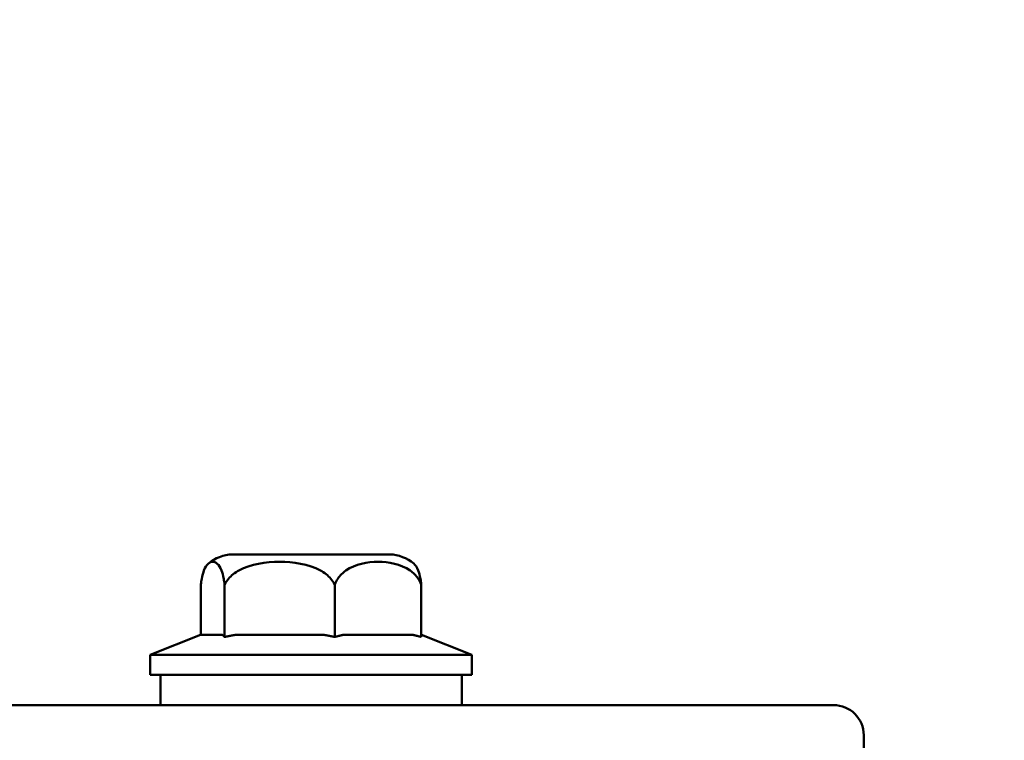
# Model space of a CAD drawing. Units: millimetres. Extents: x 5 to 415, y 5 to 292.
# Drawn here: x 238 to 240, y 242 to 244 of the extents above; entities that cross this region are included whole.
import ezdxf

# ---------------------------------------------------------------- set-up
doc = ezdxf.new("R2010")
doc.units = ezdxf.units.MM
doc.layers.add('Bemaßung (ISO)', color=5, linetype='Continuous', lineweight=25)
doc.layers.add('Sichtbar (ISO)', color=7, linetype='Continuous', lineweight=50)
doc.styles.add('Dimension Default (Colt)', font='arial.ttf')
doc.dimstyles.new('Default (Colt)', dxfattribs={"dimtxt": 2.5, "dimasz": 2.5, "dimexe": 1.5, "dimexo": 1.5, "dimgap": 0.8, "dimtad": 1, "dimdec": 1, "dimrnd": 1e-08, "dimzin": 0, "dimdsep": 46, "dimtxsty": 'Dimension Default (Colt)', "dimcen": 0.09, "dimdle": 10, "dimclrd": 256, "dimclre": 256, "dimclrt": 7, "dimadec": 1, "dimazin": 1, "dimtfac": 0.8, "dimtdec": 1, "dimtmove": 0, "dimatfit": 3, "dimfxl": 1, "dimtolj": 1, "dimtzin": 0, "dimlwd": -1, "dimlwe": -1, "dimarcsym": 0})

# ---------------------------------------------------------------- blocks, each defined once
blk = doc.blocks.new('*D15')
at = {"layer": 'Bemaßung (ISO)', "transparency": 16777216}
for p, q in [((218.2594, 239.4845), (218.2594, 249.2789)), ((270.0594, 239.2789), (270.0594, 249.2789)), ((267.5594, 247.7789), (220.7594, 247.7789))]:
    blk.add_line(p, q, dxfattribs=at)
for points in [[(220.7594, 248.1956), (220.7594, 247.3622), (218.2594, 247.7789)], [(267.5594, 248.1956), (267.5594, 247.3622), (270.0594, 247.7789)]]:
    blk.add_solid(points, dxfattribs=at)
at = {"layer": 'Defpoints', "color": 0, "transparency": 16777216}
for p in [(218.2594, 247.7789), (218.2594, 237.9845), (270.0594, 237.7789)]:
    blk.add_point(p, dxfattribs=at)
at = {"layer": 'Bemaßung (ISO)', "color": 7, "transparency": 16777216, "insert": (243.346, 251.0789), "char_height": 2.5, "attachment_point": 1, "style": 'Dimension Default (Colt)'}
blk.add_mtext('\\A1; I', dxfattribs=at)

msp = doc.modelspace()

# ---------------------------------------------------------------- linework, layer by layer
at = {"layer": 'Sichtbar (ISO)'}
for p, q in [((238.5554, 242.684), (238.1634, 242.684)), ((238.0852, 242.5727), (238.0852, 242.609)), ((238.1441, 242.5727), (238.1441, 242.609)), ((238.4183, 242.5727), (238.4183, 242.609)), ((238.6336, 242.5727), (238.6336, 242.609)), ((238.0852, 242.484), (238.0852, 242.5727)), ((238.1441, 242.4785), (238.1441, 242.5727)), ((238.4183, 242.4785), (238.4183, 242.5727)), ((238.6336, 242.4785), (238.6336, 242.5727)), ((238.0844, 242.484), (237.9594, 242.434)), ((238.0844, 242.484), (238.1381, 242.484)), ((238.1724, 242.484), (238.3901, 242.484)), ((238.4405, 242.484), (238.6114, 242.484)), ((238.6336, 242.484), (238.6344, 242.484)), ((238.6344, 242.484), (238.7594, 242.434)), ((238.7594, 242.434), (237.9594, 242.434)), ((237.9594, 242.384), (237.9594, 242.434)), ((238.7594, 242.384), (238.7594, 242.434)), ((237.9594, 242.384), (238.7594, 242.384)), ((237.9844, 242.309), (237.9844, 242.384)), ((238.7344, 242.309), (238.7344, 242.384)), ((239.6594, 242.309), (237.0594, 242.309)), ((237.9844, 242.309), (238.7344, 242.309)), ((239.7344, 241.884), (239.7344, 242.234))]:
    msp.add_line(p, q, dxfattribs=at)
for centre, radius, start, end in [((238.1676, 242.584), 0.1, 92.4068, 129.4585), ((238.5512, 242.584), 0.1, 50.5415, 87.5932), ((239.6594, 242.234), 0.075, 0, 90)]:
    msp.add_arc(centre, radius, start, end, dxfattribs=at)
for points, knots in [([(238.1441, 242.609), (238.1436, 242.6142), (238.1428, 242.6193), (238.1406, 242.6314), (238.1385, 242.6389), (238.1302, 242.6601), (238.1218, 242.6654), (238.1076, 242.6654), (238.0991, 242.6601), (238.0909, 242.6389), (238.0887, 242.6314), (238.0865, 242.6193), (238.0858, 242.6142), (238.0852, 242.609)], [0.4045481, 0.4045481, 0.4045481, 0.4045481, 0.4375128, 0.4375128, 0.5021303, 0.5021303, 0.7109158, 0.7109158, 0.9197013, 0.9197013, 0.9843188, 0.9843188, 1.0172835, 1.0172835, 1.0172835, 1.0172835]), ([(238.4183, 242.609), (238.4158, 242.6142), (238.4123, 242.6193), (238.4019, 242.6314), (238.3919, 242.6389), (238.3536, 242.6601), (238.3143, 242.6654), (238.2482, 242.6654), (238.2088, 242.6601), (238.1705, 242.6389), (238.1606, 242.6314), (238.1502, 242.6193), (238.1467, 242.6142), (238.1441, 242.609)], [0.4045481, 0.4045481, 0.4045481, 0.4045481, 0.4375128, 0.4375128, 0.5021303, 0.5021303, 0.7109158, 0.7109158, 0.9197013, 0.9197013, 0.9843188, 0.9843188, 1.0172835, 1.0172835, 1.0172835, 1.0172835]), ([(238.6336, 242.609), (238.6316, 242.6142), (238.6288, 242.6193), (238.6207, 242.6314), (238.6129, 242.6389), (238.5828, 242.6601), (238.5519, 242.6654), (238.5, 242.6654), (238.4691, 242.6601), (238.4391, 242.6389), (238.4312, 242.6314), (238.4231, 242.6193), (238.4204, 242.6142), (238.4183, 242.609)], [0.4045481, 0.4045481, 0.4045481, 0.4045481, 0.4375128, 0.4375128, 0.5021303, 0.5021303, 0.7109158, 0.7109158, 0.9197013, 0.9197013, 0.9843188, 0.9843188, 1.0172835, 1.0172835, 1.0172835, 1.0172835]), ([(238.6148, 242.6612), (238.6188, 242.6579), (238.6227, 242.6524), (238.6279, 242.6389), (238.6301, 242.6314), (238.6323, 242.6193), (238.6331, 242.6142), (238.6336, 242.609)], [0.8099313, 0.8099313, 0.8099313, 0.8099313, 0.9197013, 0.9197013, 0.9843188, 0.9843188, 1.0172835, 1.0172835, 1.0172835, 1.0172835])]:
    msp.add_open_spline(points, degree=3, knots=knots, dxfattribs=at)
for points, weights in [([(238.1381, 242.484), (238.141, 242.4815), (238.1441, 242.4785)], [2.42857142857, 2.40089816597, 2.3669182372]), ([(238.1441, 242.4785), (238.1586, 242.4815), (238.1724, 242.484)], [2.3669182372, 2.40089816597, 2.42857142857]), ([(238.3901, 242.484), (238.4039, 242.4815), (238.4183, 242.4785)], [2.42857142857, 2.40089816597, 2.3669182372]), ([(238.4183, 242.4785), (238.4297, 242.4815), (238.4405, 242.484)], [2.3669182372, 2.40089816597, 2.42857142857]), ([(238.6114, 242.484), (238.6222, 242.4815), (238.6336, 242.4785)], [2.42857142857, 2.40089816597, 2.3669182372])]:
    msp.add_rational_spline(points, weights, degree=2, dxfattribs=at)

# ---------------------------------------------------------------- dimensions: what is measured, and where the dimension line sits
at = {"layer": 'Bemaßung (ISO)'}
dim = msp.add_linear_dim(base=(218.2594, 247.7789), p1=(270.0594, 237.7789), p2=(218.2594, 237.9845), angle=180, text=' I', dimstyle='Default (Colt)', override={"dimdec": 1, "dimlfac": 20, "dimtp": 0, "dimtm": 0, "dimtdec": 1, "dimtofl": 0, "dimatfit": 1}, dxfattribs=at)
dim.commit()
dim.dimension.update_dxf_attribs({"geometry": '*D15', "text_midpoint": (244.1594, 247.7789), "dimtype": 160})

doc.saveas('drawing.dxf')
